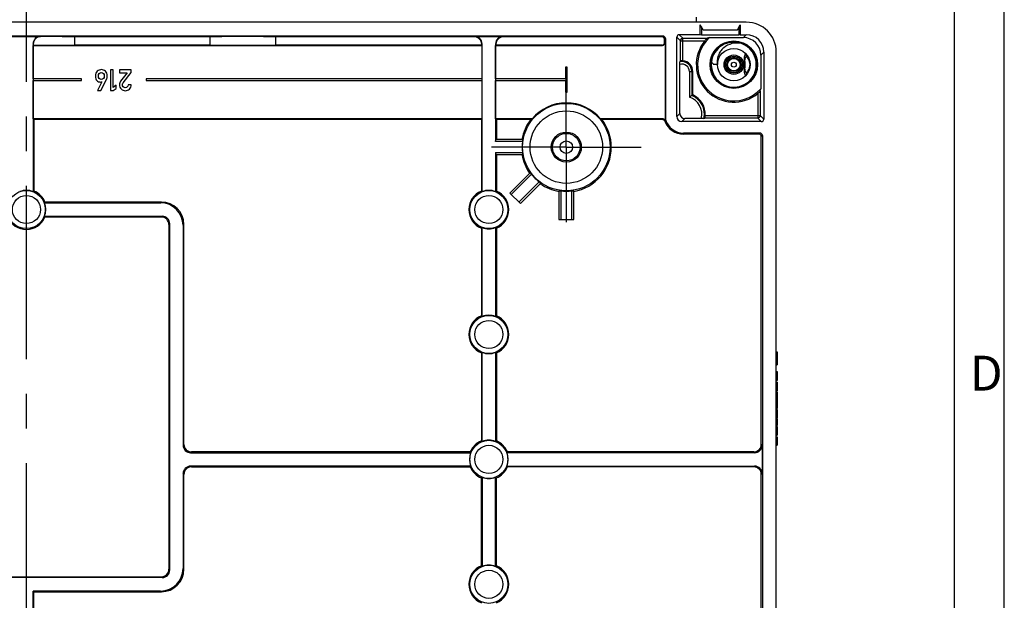
# Model space of a CAD drawing. Units: millimetres. Extents: x -3 to 844, y 0 to 594.
# Drawn here: x 743 to 841, y 305 to 363 of the extents above; entities that cross this region are included whole.
import ezdxf

# ---------------------------------------------------------------- set-up
doc = ezdxf.new("R2010")
doc.units = ezdxf.units.MM
doc.header["$LTSCALE"] = 46.255
doc.linetypes.add('CENTER', pattern=[0.6, 0.375, -0.075, 0.075, -0.075])
doc.layers.get('0').update_dxf_attribs({"linetype": 'CONTINUOUS'})
for name, color, linetype in [('AUSFORMSCHRAEGEN', 7, 'CONTINUOUS'), ('BEZUGSACHSEN', 7, 'CONTINUOUS'), ('BG_STARTBEZUEGE', 7, 'CONTINUOUS'), ('FASEN', 7, 'CONTINUOUS'), ('KONSTRUKTIONSELEMENTE', 7, 'CONTINUOUS')]:
    doc.layers.add(name, color=color, linetype=linetype)
doc.styles.add('TEXTSTYLE_5', font='txt', dxfattribs={"width": 0.714286})

msp = doc.modelspace()

# ---------------------------------------------------------------- linework, layer by layer
at = {"color": 2, "linetype": 'CONTINUOUS'}
msp.add_line((841, 0), (841, 594), dxfattribs=at)
at = {"color": 7, "linetype": 'CONTINUOUS'}
for p, q in [((836.01001, 5), (836.01001, 589)), ((810.19582, 363.51811), (810.19582, 363.01811)), ((815.19582, 363.01811), (671.19582, 363.01811)), ((810.72674, 362.54139), (810.72674, 361.70266)), ((814.46491, 362.54139), (814.46491, 361.70266)), ((743.87598, 357.34311), (743.87598, 360.69827)), ((788.76567, 357.34311), (788.76567, 360.69827)), ((790.12598, 357.34311), (790.12598, 360.69827)), ((813.57082, 361.01811), (813.80918, 361.01811)), ((797.12082, 358.51811), (797.12082, 357.34311)), ((797.27082, 358.51811), (797.12082, 358.51811)), ((797.27082, 356.01811), (797.27082, 358.51811)), ((812.32082, 358.76811), (811.92189, 358.76811)), ((751.59167, 358.24879), (751.59167, 356.17595)), ((751.88982, 358.24879), (751.59167, 358.24879)), ((751.88982, 356.48971), (751.88982, 358.24879)), ((752.49889, 358.24453), (752.49889, 357.94922)), ((753.67871, 358.24453), (752.49889, 358.24453)), ((752.49889, 357.94922), (753.28827, 357.94922)), ((753.28827, 357.94922), (752.62241, 357.1144)), ((752.86945, 356.95397), (753.67871, 357.96625)), ((753.67871, 357.96625), (753.67871, 358.24453)), ((748.71098, 357.34311), (743.87598, 357.34311)), ((743.87598, 353.33795), (743.87598, 357.19311)), ((743.87598, 357.19311), (748.71098, 357.19311)), ((748.71098, 357.19311), (748.71098, 357.34311)), ((750.7455, 357.05477), (750.31531, 356.17879)), ((750.64611, 356.17879), (751.20266, 357.29187)), ((752.18513, 356.70551), (751.88982, 356.48971)), ((752.18513, 356.39033), (752.18513, 356.70551)), ((753.67871, 356.75379), (753.38198, 356.75379)), ((755.17871, 357.34311), (755.17871, 357.19311)), ((788.76567, 357.34311), (755.17871, 357.34311)), ((755.17871, 357.19311), (788.76567, 357.19311)), ((788.76567, 353.33795), (788.76567, 357.19311)), ((797.12082, 357.34311), (790.12598, 357.34311)), ((790.12598, 353.33795), (790.12598, 357.19311)), ((790.12598, 357.19311), (797.12082, 357.19311)), ((797.12082, 357.19311), (797.12082, 356.01811)), ((750.31531, 356.17879), (750.64611, 356.17879)), ((751.59167, 356.17595), (751.88982, 356.17595)), ((751.88982, 356.17595), (752.18513, 356.39033)), ((797.12082, 356.01811), (797.27082, 356.01811)), ((818.19582, 330.01811), (818.27082, 330.01811)), ((818.27082, 330.01811), (818.27082, 328.96872)), ((818.19582, 329.79074), (818.27082, 329.79074)), ((818.19582, 329.47181), (818.27082, 329.47181)), ((818.19582, 329.28251), (818.27082, 329.28251)), ((818.19582, 328.96461), (818.27082, 328.96461)), ((818.27082, 328.96461), (818.27082, 328.73724)), ((818.19582, 328.73724), (818.27082, 328.73724)), ((818.19582, 328.04691), (818.27082, 328.04691)), ((818.27082, 328.04691), (818.27082, 327.16625)), ((818.19582, 327.16625), (818.27082, 327.16625)), ((818.19582, 326.99547), (818.27082, 326.99547)), ((818.27082, 326.99547), (818.27082, 326.14053)), ((818.19582, 326.14053), (818.27082, 326.14053)), ((818.19582, 326.03457), (818.27082, 326.03457)), ((818.27082, 326.03457), (818.27082, 325.36687)), ((818.19582, 325.86996), (818.27082, 325.86996)), ((818.19582, 325.36687), (818.27082, 325.36687)), ((818.19582, 325.32572), (818.27082, 325.32572)), ((818.27082, 325.32572), (818.27082, 324.36481)), ((818.19582, 324.70021), (818.27082, 324.70021)), ((818.19582, 324.48518), (818.27082, 324.48518)), ((818.19582, 324.36481), (818.27082, 324.36481)), ((818.19582, 324.25988), (818.27082, 324.25988)), ((818.27082, 324.25988), (818.27082, 323.40802)), ((818.19582, 323.40802), (818.27082, 323.40802)), ((818.19582, 323.31132), (818.27082, 323.31132)), ((818.19582, 323.14671), (818.27082, 323.14671)), ((818.27082, 323.31132), (818.27082, 322.64362)), ((818.19582, 322.64362), (818.27082, 322.64362)), ((818.19582, 322.55), (818.27082, 322.55)), ((818.27082, 322.55), (818.27082, 321.69403)), ((818.19582, 321.69403), (818.27082, 321.69403)), ((818.19582, 321.53663), (818.27082, 321.53663)), ((818.27082, 321.53663), (818.27082, 320.68477)), ((818.19582, 320.68477), (818.27082, 320.68477))]:
    msp.add_line(p, q, dxfattribs=at)
at = {"color": 9, "linetype": 'CONTINUOUS'}
for p, q in [((813.56082, 361.03675), (813.80918, 361.03675)), ((818.19582, 327.89568), (818.27082, 327.89568)), ((818.19582, 327.62099), (818.27082, 327.62099)), ((818.19582, 327.29793), (818.27082, 327.29793)), ((818.19582, 324.1305), (818.27082, 324.1305)), ((818.19582, 323.83395), (818.27082, 323.83395)), ((818.19582, 323.53843), (818.27082, 323.53843)), ((818.19582, 322.39172), (818.27082, 322.39172)), ((818.19582, 322.11173), (818.27082, 322.11173)), ((818.19582, 321.91603), (818.27082, 321.91603)), ((818.19582, 321.78681), (818.27082, 321.78681)), ((818.19582, 321.71667), (818.27082, 321.71667)), ((818.19582, 321.40725), (818.27082, 321.40725)), ((818.19582, 321.1107), (818.27082, 321.1107)), ((818.19582, 320.81518), (818.27082, 320.81518))]:
    msp.add_line(p, q, dxfattribs=at)
at = {"color": 7, "linetype": 'CONTINUOUS'}
msp.add_lwpolyline([(815.12138, 358.06403), (815.11168, 358.0819), (815.09658, 358.11616), (815.08493, 358.15249), (815.07598, 358.19337), (815.06947, 358.24121), (815.06553, 358.29599), (815.0639, 358.35833), (815.06413, 358.42781), (815.06555, 358.50435), (815.0674, 358.58708), (815.06893, 358.67523), (815.06954, 358.76618), (815.06898, 358.85716), (815.06748, 358.94541), (815.06563, 359.0283), (815.06417, 359.10507), (815.06387, 359.17484), (815.06541, 359.23752), (815.06924, 359.29268), (815.07564, 359.34089), (815.08449, 359.38209), (815.09605, 359.41865), (815.11104, 359.45306), (815.12136, 359.47215)], dxfattribs=at)
for radius in [1.625, 0.69892, 0.6272]:
    msp.add_circle((813.94582, 358.76811), radius, dxfattribs=at)
at = {"color": 9, "linetype": 'CONTINUOUS'}
for radius in [0.97548, 0.84558, 0.82391, 0.23843]:
    msp.add_circle((813.94582, 358.76811), radius, dxfattribs=at)
at = {"color": 7, "linetype": 'CONTINUOUS'}
for centre, radius, start, end in [((815.19582, 360.01811), 3, 0, 90), ((813.94582, 358.76811), 2.25, 70.1922427, 173.0414901), ((814.26443, 358.71524), 2.21468, 78.4392478, 78.7052031), ((813.94862, 358.77602), 2.24161, 67.9758608, 70.1910083), ((813.94362, 358.76374), 2.25487, 64.2604004, 67.974996), ((813.94229, 358.7609), 2.25801, 62.5660406, 64.2613224), ((813.94587, 358.76812), 2.24995, 351.0443782, 62.562217), ((813.94582, 358.76811), 2.24999, 173.0424938, 246.3761025), ((816.50936, 362.51058), 5.92039, 215.8801276, 219.2077247), ((813.94583, 358.7681), 2.24999, 246.3757847, 348.9536839), ((813.94504, 358.76809), 2.25076, 348.9578575, 351.0483719)]:
    msp.add_arc(centre, radius, start, end, dxfattribs=at)
for points, knots in [([(814.6982, 360.88702), (814.39287, 360.948), (813.7482, 360.9405), (813.02635, 360.57648), (812.6021, 360.11335), (812.37959, 359.69605), (812.27385, 359.23588), (812.29027, 358.92038), (812.32082, 358.76811)], [0, 0, 0, 0, 0.25014789, 0.49961976, 0.62500298, 0.7502167, 0.8752262, 1, 1, 1, 1]), ([(815.18453, 359.56525), (815.20866, 359.61042), (815.23019, 359.71846), (815.18545, 359.82018), (815.1505, 359.85869)], [0, 0, 0, 0, 0.49615595, 1, 1, 1, 1]), ([(815.18453, 357.97096), (815.20879, 357.92555), (815.23043, 357.81665), (815.18442, 357.7149), (815.14928, 357.67617)], [0, 0, 0, 0, 0.4961321, 1, 1, 1, 1])]:
    msp.add_open_spline(points, degree=3, knots=knots, dxfattribs=at)
at = {"color": 9, "linetype": 'CONTINUOUS'}
for points, knots in [([(815.06833, 357.7981), (815.0414, 357.85089), (815.00214, 357.98076), (815.00239, 358.20629), (815.02711, 358.47209), (815.04077, 358.76813), (815.02711, 359.06416), (815.00239, 359.32993), (815.00214, 359.55545), (815.0414, 359.68532), (815.06833, 359.73811)], [0, 0, 0, 0, 0.09075216, 0.20358163, 0.34317683, 0.50002079, 0.65683346, 0.7964147, 0.90924476, 1, 1, 1, 1]), ([(815.06833, 359.73811), (815.07398, 359.7492), (815.09761, 359.79182), (815.12678, 359.83126), (815.1505, 359.85869)], [0, 0, 0, 0, 0.25546668, 1, 1, 1, 1]), ([(815.18453, 359.56525), (815.25492, 359.51334), (815.45435, 359.28449), (815.59588, 358.76809), (815.45433, 358.2517), (815.25492, 358.02287), (815.18453, 357.97096)], [0, 0, 0, 0, 0.14717874, 0.50001951, 0.8528296, 1, 1, 1, 1]), ([(815.15052, 357.67754), (815.12679, 357.70497), (815.0976, 357.74438), (815.07398, 357.78702), (815.06833, 357.7981)], [0, 0, 0, 0, 0.74451823, 1, 1, 1, 1])]:
    msp.add_open_spline(points, degree=3, knots=knots, dxfattribs=at)
for points in [[(815.12102, 359.47155), (815.13988, 359.50423), (815.16133, 359.53549), (815.18453, 359.56525)], [(815.18453, 357.97096), (815.16133, 358.00072), (815.13988, 358.03199), (815.12102, 358.06466)]]:
    msp.add_open_spline(points, degree=3, dxfattribs=at)
at = {"color": 7, "linetype": 'CONTINUOUS'}
for points in [[(750.28294, 358.1164), (750.1563, 358.01453), (750.09241, 357.84416), (750.09241, 357.60564)], [(750.09241, 357.60564), (750.09241, 357.40545), (750.14352, 357.25922), (750.24425, 357.167)], [(750.70432, 358.26866), (750.55099, 358.26866), (750.41043, 358.21897), (750.28294, 358.1164)], [(750.39056, 357.63261), (750.39056, 357.75755), (750.42321, 357.84416), (750.48703, 357.89535)], [(750.47822, 357.3753), (750.42037, 357.43101), (750.39056, 357.51761), (750.39056, 357.63261)], [(750.48703, 357.89535), (750.55241, 357.9478), (750.61914, 357.97335), (750.68729, 357.97335)], [(750.68729, 357.97335), (750.88605, 357.97335), (750.98543, 357.85977), (750.98543, 357.63261)], [(751.10363, 358.10151), (750.98401, 358.21329), (750.85198, 358.26866), (750.70432, 358.26866)], [(750.98543, 357.63261), (750.98543, 357.51903), (750.95704, 357.43243), (750.89812, 357.37496)], [(751.28216, 357.63829), (751.28216, 357.83564), (751.22253, 357.99039), (751.10363, 358.10151)], [(751.20266, 357.29187), (751.25661, 357.39693), (751.28216, 357.51335), (751.28216, 357.63829)], [(750.24425, 357.167), (750.34513, 357.07465), (750.46013, 357.0278), (750.5879, 357.0278)], [(750.68729, 357.29187), (750.60494, 357.29187), (750.53537, 357.32027), (750.47822, 357.3753)], [(750.5879, 357.0278), (750.65037, 357.0278), (750.7029, 357.03774), (750.7455, 357.05477)], [(750.89812, 357.37496), (750.84204, 357.32027), (750.77247, 357.29187), (750.68729, 357.29187)], [(752.62241, 357.1144), (752.54006, 357.01218), (752.49889, 356.8915), (752.49889, 356.75095)], [(752.49889, 356.75095), (752.49889, 356.58767), (752.5571, 356.44854), (752.6721, 356.33212)], [(752.7942, 356.74811), (752.7942, 356.77934), (752.79988, 356.812), (752.80887, 356.84451)], [(752.87087, 356.54792), (752.81976, 356.61039), (752.7942, 356.67712), (752.7942, 356.74811)], [(752.80887, 356.84451), (752.81834, 356.87872), (752.83788, 356.91448), (752.86945, 356.95397)], [(753.07957, 356.45422), (752.99155, 356.45422), (752.92198, 356.48545), (752.87087, 356.54792)], [(753.28685, 356.53514), (753.23006, 356.48119), (753.1605, 356.45422), (753.07957, 356.45422)], [(753.38198, 356.75379), (753.3763, 356.6615), (753.34364, 356.58909), (753.28685, 356.53514)], [(753.50692, 356.3307), (753.6205, 356.4457), (753.67871, 356.58625), (753.67871, 356.75379)], [(752.6721, 356.33212), (752.7871, 356.2157), (752.9305, 356.15749), (753.10229, 356.15749)], [(753.10229, 356.15749), (753.25846, 356.15749), (753.39334, 356.2157), (753.50692, 356.3307)]]:
    msp.add_open_spline(points, degree=3, dxfattribs=at)
at = {"layer": 'AUSFORMSCHRAEGEN', "color": 7, "linetype": 'CONTINUOUS'}
for p, q in [((810.59582, 361.76811), (810.59582, 362.76811)), ((814.59582, 362.76811), (814.59582, 361.76811)), ((748.01739, 361.55303), (748.01739, 360.73319)), ((761.52537, 361.55303), (748.01739, 361.55303)), ((761.52537, 361.55303), (761.52537, 360.73319)), ((768.11628, 361.55303), (768.11628, 360.73319)), ((810.72674, 361.70266), (810.59582, 361.76811)), ((814.46491, 361.70266), (810.72674, 361.70266)), ((811.53069, 361.47139), (814.89918, 361.47139)), ((814.59582, 361.76811), (814.46491, 361.70266)), ((743.86725, 360.84714), (743.86725, 346.0684)), ((743.8818, 360.70409), (743.87598, 360.69827)), ((743.87598, 360.69827), (788.76567, 360.69827)), ((761.52537, 360.73319), (748.01739, 360.73319)), ((788.73075, 360.73319), (768.11628, 360.73319)), ((788.73075, 360.73319), (788.76567, 360.69827)), ((788.7744, 346.0684), (788.7744, 360.84714)), ((790.1609, 360.73319), (790.12598, 360.69827)), ((816.64911, 359.72146), (816.64911, 356.35297)), ((809.84183, 355.73579), (809.84183, 358.06811)), ((743.94582, 353.26811), (743.87598, 353.33795)), ((788.76567, 353.33795), (743.87598, 353.33795)), ((743.94582, 353.26811), (743.94582, 346.12216)), ((788.69582, 353.26811), (743.94582, 353.26811)), ((788.69582, 353.26811), (788.76567, 353.33795)), ((788.69582, 353.26811), (788.69582, 346.12216)), ((793.77898, 353.33795), (790.12598, 353.33795)), ((790.19582, 353.26811), (790.12598, 353.33795)), ((790.19582, 353.26811), (790.19582, 351.26811)), ((793.63387, 353.26811), (790.19582, 353.26811)), ((790.11725, 349.96811), (790.11725, 346.0684)), ((790.19582, 349.76811), (790.19582, 346.12216)), ((744.99612, 344.93953), (756.61862, 344.93953)), ((756.6972, 345.01811), (745.04987, 345.01811)), ((744.99612, 343.59668), (756.77485, 343.59668)), ((756.69628, 343.51811), (745.04987, 343.51811)), ((788.69582, 342.41406), (788.69582, 333.62216)), ((788.7744, 333.5684), (788.7744, 342.46781)), ((790.11725, 342.46781), (790.11725, 333.5684)), ((790.19582, 342.41406), (790.19582, 333.62216)), ((788.69582, 329.91406), (788.69582, 321.12216)), ((788.7744, 321.0684), (788.7744, 329.96781)), ((790.11725, 329.96781), (790.11725, 321.0684)), ((790.19582, 329.91406), (790.19582, 321.12216)), ((759.6168, 319.93953), (787.64553, 319.93953)), ((787.59177, 320.01811), (759.69537, 320.01811)), ((816.02485, 319.93953), (791.24612, 319.93953)), ((815.94628, 320.01811), (791.29987, 320.01811)), ((787.64553, 318.59668), (759.6168, 318.59668)), ((759.69537, 318.51811), (787.59177, 318.51811)), ((791.24612, 318.59668), (816.02485, 318.59668)), ((815.94628, 318.51811), (791.29987, 318.51811)), ((788.69582, 308.62216), (788.69582, 317.41406)), ((788.7744, 317.46781), (788.7744, 308.5684)), ((790.11725, 308.5684), (790.11725, 317.46781)), ((790.19582, 308.62216), (790.19582, 317.41406)), ((743.86725, 296.0684), (743.86725, 306.09668)), ((743.94582, 306.01811), (743.86725, 306.09668)), ((743.94582, 296.12216), (743.94582, 306.01811))]:
    msp.add_line(p, q, dxfattribs=at)
at = {"layer": 'AUSFORMSCHRAEGEN', "color": 9, "linetype": 'CONTINUOUS'}
msp.add_line((808.91871, 351.92287), (808.91871, 351.81811), dxfattribs=at)
at = {"layer": 'AUSFORMSCHRAEGEN', "color": 7, "linetype": 'CONTINUOUS'}
for centre, radius, start, end in [((813.94582, 358.76811), 3.625, 131.7777996, 318.2222004), ((797.19582, 350.51811), 4.43016, 39.5320916, 140.4679084), ((797.19582, 350.51811), 4.5, 142.330113, 170.4059318), ((798.00413, 344.37358), 9.91018, 115.2357824, 116.1668694), ((796.38752, 344.37358), 9.91018, 63.8331306, 64.7642176), ((797.19582, 350.51811), 4.5, 0, 37.669887), ((808.91871, 353.81811), 1.89524, 196.400199, 270), ((743.19582, 344.26811), 1.92143, 69.5467939, 110.4532061), ((747.82704, 340.36453), 6.94364, 123.9839128, 124.769457), ((743.19582, 344.26811), 2, 22.0243128, 67.9756872), ((789.44582, 344.26811), 2, 112.0243128, 247.9756872), ((784.81461, 340.36453), 6.94364, 55.230543, 56.0160872), ((789.44582, 344.26811), 1.92143, 69.5467939, 110.4532061), ((794.07704, 340.36453), 6.94364, 123.9839128, 124.769457), ((789.44582, 344.26811), 2, 292.0243128, 67.9756872), ((739.29225, 348.89932), 6.94364, 325.230543, 326.0160872), ((743.19582, 344.26811), 1.92143, 339.5467939, 20.4532061), ((743.19582, 344.26811), 2, 202.0243128, 337.9756872), ((739.29225, 339.63689), 6.94364, 33.9839128, 34.769457), ((784.81461, 348.17168), 6.94364, 303.9839128, 304.769457), ((789.44582, 344.26811), 1.92143, 249.5467939, 290.4532061), ((794.07704, 348.17168), 6.94364, 235.230543, 236.0160872), ((789.44582, 331.76811), 2, 112.0243128, 247.9756872), ((784.81461, 327.86453), 6.94364, 55.230543, 56.0160872), ((789.44582, 331.76811), 1.92143, 69.5467939, 110.4532061), ((794.07704, 327.86453), 6.94364, 123.9839128, 124.769457), ((789.44582, 331.76811), 2, 292.0243128, 67.9756872), ((784.81461, 335.67168), 6.94364, 303.9839128, 304.769457), ((789.44582, 331.76811), 1.92143, 249.5467939, 290.4532061), ((794.07704, 335.67168), 6.94364, 235.230543, 236.0160872), ((789.44582, 319.26811), 2, 112.0243128, 157.9756872), ((784.81461, 315.36453), 6.94364, 55.230543, 56.0160872), ((789.44582, 319.26811), 1.92143, 69.5467939, 110.4532061), ((794.07704, 315.36453), 6.94364, 123.9839128, 124.769457), ((789.44582, 319.26811), 2, 22.0243128, 67.9756872), ((789.44582, 319.26811), 1.92143, 159.5467939, 200.4532061), ((793.3494, 323.89932), 6.94364, 213.9839128, 214.769457), ((785.54225, 323.89932), 6.94364, 325.230543, 326.0160872), ((789.44582, 319.26811), 1.92143, 339.5467939, 20.4532061), ((793.3494, 314.63689), 6.94364, 145.230543, 146.0160872), ((789.44582, 319.26811), 2, 202.0243128, 247.9756872), ((789.44582, 319.26811), 2, 292.0243128, 337.9756872), ((785.54225, 314.63689), 6.94364, 33.9839128, 34.769457), ((784.81461, 323.17168), 6.94364, 303.9839128, 304.769457), ((789.44582, 319.26811), 1.92143, 249.5467939, 290.4532061), ((794.07704, 323.17168), 6.94364, 235.230543, 236.0160872), ((789.44582, 306.76811), 2, 112.0243128, 247.9756872), ((784.81461, 302.86453), 6.94364, 55.230543, 56.0160872), ((789.44582, 306.76811), 1.92143, 69.5467939, 110.4532061), ((794.07704, 302.86453), 6.94364, 123.9839128, 124.769457), ((789.44582, 306.76811), 2, 292.0243128, 67.9756872)]:
    msp.add_arc(centre, radius, start, end, dxfattribs=at)
for centre, major_axis, start_param, end_param in [((764.82082, 361.24747), (9.35, 0), 1.2106035, 1.93098916), ((743.19582, 361.19589), (14.1, 0), -1.52212608, -1.22179975), ((764.82082, 361.03874), (9.35, 0), -1.93098916, -1.2106035)]:
    msp.add_ellipse(centre, major_axis=major_axis, ratio=0.03492077, start_param=start_param, end_param=end_param, dxfattribs=at)
at = {"layer": 'BEZUGSACHSEN', "color": 7, "linetype": 'CENTER'}
for q in [(797.19582, 358.01811), (789.69582, 350.51811), (797.19582, 343.01811), (804.69582, 350.51811)]:
    msp.add_line((797.19582, 350.51811), q, dxfattribs=at)
at = {"layer": 'BG_STARTBEZUEGE', "color": 7, "linetype": 'CENTER'}
msp.add_line((743.19582, 135.01811), (743.19582, 441.51896), dxfattribs=at)
at = {"layer": 'FASEN', "color": 7, "linetype": 'CONTINUOUS'}
for p, q in [((790.11725, 351.06811), (790.12935, 351.26811)), ((792.80867, 351.06811), (790.11725, 351.06811)), ((792.8262, 351.26811), (790.12935, 351.26811)), ((790.11725, 349.96811), (790.12935, 349.76811)), ((790.11725, 349.96811), (792.80866, 349.96811)), ((790.12935, 349.76811), (792.8262, 349.76811)), ((793.5757, 347.95864), (791.53897, 345.92191)), ((793.70481, 347.80491), (791.68039, 345.78049)), ((792.45821, 345.00267), (794.48273, 347.0272)), ((792.59963, 344.86125), (794.63636, 346.89798)), ((791.53897, 345.92191), (792.59963, 344.86125)), ((796.44582, 346.14848), (796.44582, 343.26811)), ((796.64582, 346.13105), (796.64582, 343.26811)), ((797.74582, 343.26811), (797.74582, 346.13123)), ((797.94582, 343.26811), (797.94582, 346.14848)), ((796.44582, 343.26811), (797.94582, 343.26811))]:
    msp.add_line(p, q, dxfattribs=at)
for centre, radius, start, end in [((797.19582, 350.51811), 4.42143, 172.854336, 187.1456494), ((797.21578, 350.78267), 4.41634, 173.6894513, 176.2943342), ((797.21575, 350.25374), 4.41634, 183.7082199, 186.3131163), ((797.03522, 350.73306), 4.43459, 218.7284518, 221.3224809), ((797.19582, 350.51811), 4.42143, 217.8541457, 232.1460835), ((797.41669, 350.35966), 4.43998, 228.6387544, 231.2294773), ((796.93064, 350.55651), 4.43461, 263.7235109, 266.3175497), ((797.19582, 350.51811), 4.42143, 262.8541737, 277.1461183), ((797.46451, 350.56227), 4.43996, 273.6326152, 276.223327)]:
    msp.add_arc(centre, radius, start, end, dxfattribs=at)
at = {"layer": 'KONSTRUKTIONSELEMENTE', "color": 7, "linetype": 'CONTINUOUS'}
for p, q in [((810.88454, 362.26811), (810.59582, 362.76811)), ((814.30711, 362.26811), (814.59582, 362.76811)), ((806.85074, 361.62287), (679.54091, 361.62287)), ((741.77485, 361.59668), (744.6168, 361.59668)), ((787.9812, 361.55303), (768.11628, 361.55303)), ((788.02485, 361.59668), (790.8668, 361.59668)), ((806.7809, 361.55303), (790.91045, 361.55303)), ((808.24582, 353.56809), (808.24582, 361.51812)), ((810.59582, 361.76811), (808.49581, 361.76811)), ((808.85364, 361.41029), (811.28865, 361.41029)), ((810.88454, 362.26811), (814.30711, 362.26811)), ((814.59582, 361.76811), (815.19589, 361.76811)), ((743.8818, 360.83258), (743.8818, 360.70409)), ((788.73075, 360.80348), (788.73075, 360.73319)), ((790.11725, 360.84714), (790.11725, 351.06811)), ((790.12598, 360.69827), (806.81582, 360.69827)), ((790.1609, 360.80348), (790.1609, 360.73319)), ((806.7809, 360.73319), (790.1609, 360.73319)), ((807.03075, 360.98303), (807.03075, 361.30318)), ((807.06567, 360.94811), (807.06567, 353.33795)), ((807.10059, 361.37302), (807.10059, 353.283)), ((808.60365, 359.15049), (808.60365, 361.1603)), ((813.56082, 360.98316), (813.56082, 361.10865)), ((813.81947, 361.01237), (813.80917, 361.04617)), ((814.33082, 361.01752), (814.33082, 360.98414)), ((816.94582, 360.01817), (816.94582, 353.3181)), ((818.19582, 288.14311), (818.19582, 360.01811)), ((808.55781, 353.88007), (808.55781, 358.7987)), ((816.588, 356.11093), (816.588, 353.67592)), ((806.86457, 353.33795), (800.61266, 353.33795)), ((806.81584, 353.26811), (800.75778, 353.26811)), ((816.69583, 353.06811), (808.74581, 353.06811)), ((810.69461, 353.38009), (809.05779, 353.38009)), ((816.33801, 353.42593), (811.05041, 353.42593)), ((816.55074, 351.92287), (808.91871, 351.92287)), ((816.44598, 351.81811), (808.91871, 351.81811)), ((816.69582, 320.76765), (816.69582, 351.56826)), ((816.80059, 351.67302), (816.80059, 295.86218)), ((757.44582, 342.76856), (757.44582, 308.26765)), ((757.5244, 308.18908), (757.5244, 342.84714)), ((758.94582, 320.76765), (758.94582, 342.76948)), ((758.86725, 342.69091), (758.86725, 320.68908)), ((816.7744, 320.68908), (816.7744, 317.84714)), ((758.86725, 317.84714), (758.86725, 308.34531)), ((758.94582, 308.26674), (758.94582, 317.76856)), ((816.69582, 297.5178), (816.69582, 317.76856)), ((756.77485, 307.43953), (729.6168, 307.43953)), ((729.69537, 307.51811), (756.69628, 307.51811)), ((756.61862, 306.09668), (743.86725, 306.09668)), ((743.94582, 306.01811), (756.6972, 306.01811))]:
    msp.add_line(p, q, dxfattribs=at)
at = {"layer": 'KONSTRUKTIONSELEMENTE', "color": 9, "linetype": 'CONTINUOUS'}
for p, q in [((744.63333, 361.58014), (744.6168, 361.59668)), ((788.02485, 361.59668), (787.9812, 361.55303)), ((790.91045, 361.55303), (790.8668, 361.59668)), ((806.85074, 361.62287), (806.7809, 361.55303)), ((808.60365, 361.1603), (808.24582, 361.51812)), ((808.85364, 361.41029), (808.49581, 361.76811)), ((808.85364, 359.15879), (808.85364, 361.41029)), ((814.89918, 361.47139), (815.19589, 361.76811)), ((743.8818, 360.83258), (743.86725, 360.84714)), ((788.7744, 360.84714), (788.73075, 360.80348)), ((790.1609, 360.80348), (790.11725, 360.84714)), ((806.81582, 360.69827), (806.7809, 360.73319)), ((807.10059, 361.37302), (807.03075, 361.30318)), ((807.06567, 360.94811), (807.03075, 360.98303)), ((808.60365, 361.1603), (811.05592, 361.1603)), ((816.64911, 359.72146), (816.94582, 360.01817)), ((809.50015, 358.06811), (809.50015, 355.49838)), ((809.50015, 358.06811), (809.84183, 358.06811)), ((809.75011, 358.06811), (809.75011, 355.67504)), ((816.33801, 355.8782), (816.33801, 353.42593)), ((808.55781, 353.88007), (808.24582, 353.56809)), ((811.087, 353.67592), (816.588, 353.67592)), ((816.588, 353.67592), (816.94582, 353.3181)), ((809.05779, 353.38009), (808.74581, 353.06811)), ((816.33801, 353.42593), (816.69583, 353.06811)), ((816.55074, 351.92287), (816.44598, 351.81811)), ((816.80059, 351.67302), (816.69582, 351.56826)), ((756.61862, 344.93953), (756.6972, 345.01811)), ((756.69628, 343.51811), (756.77485, 343.59668)), ((757.44582, 342.76856), (757.5244, 342.84714)), ((758.86725, 342.69091), (758.94582, 342.76948)), ((758.94582, 320.76765), (758.86725, 320.68908)), ((816.7744, 320.68908), (816.69582, 320.76765)), ((759.69537, 320.01811), (759.6168, 319.93953)), ((816.02485, 319.93953), (815.94628, 320.01811)), ((759.69537, 318.51811), (759.6168, 318.59668)), ((815.94628, 318.51811), (816.02485, 318.59668)), ((758.94582, 317.76856), (758.86725, 317.84714)), ((816.69582, 317.76856), (816.7744, 317.84714)), ((757.44582, 308.26765), (757.5244, 308.18908)), ((758.86725, 308.34531), (758.94582, 308.26674)), ((756.69628, 307.51811), (756.77485, 307.43953)), ((756.61862, 306.09668), (756.6972, 306.01811))]:
    msp.add_line(p, q, dxfattribs=at)
at = {"layer": 'KONSTRUKTIONSELEMENTE', "color": 7, "linetype": 'CONTINUOUS'}
for centre, radius in [((813.94582, 358.76811), 2.375), ((797.19582, 350.51811), 1.5), ((797.19582, 350.51811), 1.375), ((797.19582, 350.51811), 0.625)]:
    msp.add_circle(centre, radius, dxfattribs=at)
at = {"layer": 'KONSTRUKTIONSELEMENTE', "color": 9, "linetype": 'CONTINUOUS'}
for centre, radius in [((797.19582, 350.51811), 4.37686), ((797.19582, 350.51811), 3.62731), ((743.19582, 344.26811), 1.90685), ((743.19582, 344.26811), 1.40712), ((789.44582, 344.26811), 1.90685), ((789.44582, 344.26811), 1.40712), ((789.44582, 331.76811), 1.90685), ((789.44582, 331.76811), 1.40712), ((789.44582, 319.26811), 1.90685), ((789.44582, 319.26811), 1.40712), ((789.44582, 306.76811), 1.90685), ((789.44582, 306.76811), 1.40712)]:
    msp.add_circle(centre, radius, dxfattribs=at)
at = {"layer": 'KONSTRUKTIONSELEMENTE', "color": 7, "linetype": 'CONTINUOUS'}
for centre, radius, start, end in [((808.85358, 361.16035), 0.24994, 89.9874998, 180.0125002), ((814.7451, 348.22944), 13.62651, 103.644323, 104.6939867), ((813.94582, 358.76811), 3.75155, 140.3829233, 309.6170767), ((815.93958, 355.7345), 8.09227, 155.0308943, 155.7740956), ((808.74582, 358.06811), 1.096, 0, 84.3548264), ((813.43123, 350.20152), 6.59622, 123.9220919, 126.5810846), ((813.89507, 349.5164), 7.42358, 123.0927062, 123.9417593), ((808.99582, 353.81811), 2.096, 356.1101744, 66.1948981), ((803.40716, 359.56739), 13.62651, 345.3060133, 346.355677), ((816.33807, 353.67586), 0.24994, 269.9874998, 0.0125002), ((806.81591, 353.01835), 0.24975, 20.8101481, 90.0146751), ((806.86463, 353.0882), 0.24975, 19.5488394, 90.0154451), ((808.91871, 353.81811), 2, 200.8248228, 270), ((805.09792, 366.68085), 14.53014, 293.7597156, 294.1837668), ((797.19582, 350.51811), 4.5, 189.5940682, 215.4059318), ((797.19582, 350.51811), 4.5, 279.5940682, 360), ((797.19582, 350.51811), 4.5, 234.5940682, 260.4059318)]:
    msp.add_arc(centre, radius, start, end, dxfattribs=at)
at = {"layer": 'KONSTRUKTIONSELEMENTE', "color": 9, "linetype": 'CONTINUOUS'}
for centre, radius, start, end in [((813.9458, 358.76813), 2.28212, 108.4943954, 160.9425564), ((813.94665, 358.7648), 2.28555, 99.7185948, 108.4879651), ((813.94595, 358.77023), 2.28003, 72.5629138, 80.2817808), ((813.94366, 358.76136), 2.28918, 65.3407147, 72.5748743), ((813.94597, 358.76832), 2.28189, 8.0474587, 65.3204428), ((813.94824, 358.76742), 2.28466, 160.9456227, 170.1136903), ((808.74582, 358.06811), 0.75433, 0, 104.4316135), ((808.74582, 358.06811), 1.00429, 0, 100.665639), ((813.9461, 358.768), 2.28242, 175.0896558, 180.3171699), ((813.94498, 358.76811), 2.28131, 180.3202837, 184.1470841), ((813.94729, 358.76823), 2.28362, 184.1457479, 188.1869437), ((813.95118, 358.76765), 2.28752, 173.0407155, 175.0919991), ((813.94833, 358.768), 2.28465, 172.0807013, 173.0405723), ((813.94286, 358.76878), 2.27912, 170.1240366, 172.0811785), ((813.93878, 358.76902), 2.28917, 344.716776, 352.4550675), ((813.93815, 358.76694), 2.28983, 0.3481185, 8.0542334), ((813.94312, 358.76893), 2.28485, 352.4430339, 0.2990263), ((813.94585, 358.76813), 2.28218, 188.1897355, 241.1201536), ((813.94582, 358.76809), 2.28213, 251.3551515, 344.6926185), ((813.94758, 358.77205), 2.28645, 241.1296375, 251.3449963), ((808.99582, 353.81811), 1.75433, 345.5417963, 73.2931356), ((808.99582, 353.81811), 2.00429, 347.4395693, 67.8930276), ((813.18906, 348.87393), 7.74123, 144.7844024, 145.4146868), ((811.9363, 349.33486), 6.17347, 141.5731396, 142.3354476)]:
    msp.add_arc(centre, radius, start, end, dxfattribs=at)
at = {"layer": 'KONSTRUKTIONSELEMENTE', "color": 7, "linetype": 'CONTINUOUS'}
for centre, major_axis, ratio, start_param, end_param in [((744.61771, 360.84622), (0.53098, -0.53098), 0.99878277, 2.35680348, 3.92638183), ((743.19582, 361.09033), (14.1, 0), 0.03492077, 1.22179975, 1.46866815), ((787.98029, 360.80257), (-0.53098, -0.53098), 0.99878277, 2.35680348, 3.92638183), ((788.02394, 360.84622), (0.53098, 0.53098), 0.99878277, -0.78478918, 0.78478918), ((790.86771, 360.84622), (-0.53098, 0.53098), 0.99878277, -0.78478918, 0.78478918), ((790.91136, 360.80257), (-0.53098, 0.53098), 0.99878277, -0.78478918, 0.78478918), ((806.78059, 361.30288), (-0.17699, -0.17699), 0.99878277, 2.35680348, 3.92638183), ((806.85043, 361.37272), (0.17699, 0.17699), 0.99878277, -0.78478918, 0.78478918), ((808.49583, 361.5181), (0.17679, -0.17679), 0.99992385, 2.35623257, 3.92695274), ((814.89904, 359.72133), (-1.23753, -1.23753), 0.99992385, 2.35623257, 3.92695274), ((815.19576, 360.01804), (1.23753, 1.23753), 0.99992385, -0.78536009, 0.78536009), ((806.78059, 360.98334), (-0.17699, 0.17699), 0.99878277, 2.35680348, 3.92638183), ((806.81551, 360.94842), (0.17699, -0.17699), 0.99878277, -0.78478918, 0.78478918), ((808.74584, 353.56813), (0.35358, 0.35358), 0.99992385, 2.35623257, 3.92695274), ((809.05783, 353.88011), (0.35358, 0.35358), 0.99992385, 2.35623257, 3.92695274), ((816.69581, 353.31812), (0.17679, -0.17679), 0.99992385, -0.78536009, 0.78536009), ((816.44567, 351.56795), (-0.17699, -0.17699), 0.99878277, 2.35680348, 3.92638183), ((816.55043, 351.67272), (0.17699, 0.17699), 0.99878277, -0.78478918, 0.78478918), ((756.61588, 342.68816), (1.59293, 1.59293), 0.99878277, -0.78478918, 0.78478918), ((756.69445, 342.76674), (1.59293, 1.59293), 0.99878277, -0.78478918, 0.78478918), ((756.69537, 342.76765), (0.53098, 0.53098), 0.99878277, -0.78478918, 0.78478918), ((756.77394, 342.84622), (0.53098, 0.53098), 0.99878277, -0.78478918, 0.78478918), ((759.61771, 320.68999), (0.53098, 0.53098), 0.99878277, -3.92638183, -2.35680348), ((759.69628, 320.76856), (-0.53098, -0.53098), 0.99878277, -0.78478918, 0.78478918), ((815.94537, 320.76856), (-0.53098, 0.53098), 0.99878277, 2.35680348, 3.92638183), ((816.02394, 320.68999), (-0.53098, 0.53098), 0.99878277, -3.92638183, -2.35680348), ((759.61771, 317.84622), (-0.53098, 0.53098), 0.99878277, -0.78478918, 0.78478918), ((759.69628, 317.76765), (-0.53098, 0.53098), 0.99878277, -0.78478918, 0.78478918), ((815.94537, 317.76765), (0.53098, 0.53098), 0.99878277, -0.78478918, 0.78478918), ((816.02394, 317.84622), (0.53098, 0.53098), 0.99878277, -0.78478918, 0.78478918), ((756.61588, 308.34805), (1.59293, -1.59293), 0.99878277, -0.78478918, 0.78478918), ((756.69537, 308.26856), (0.53098, -0.53098), 0.99878277, -0.78478918, 0.78478918), ((756.69445, 308.26948), (-1.59293, 1.59293), 0.99878277, -3.92638183, -2.35680348), ((756.77394, 308.18999), (-0.53098, 0.53098), 0.99878277, -3.92638183, -2.35680348)]:
    msp.add_ellipse(centre, major_axis=major_axis, ratio=ratio, start_param=start_param, end_param=end_param, dxfattribs=at)
for points, knots in [([(744.63333, 361.58014), (744.44221, 361.58083), (744.04267, 361.42308), (743.8818, 361.02413), (743.8818, 360.83258)], [0, 0, 0, 0, 0.49943721, 1, 1, 1, 1]), ([(811.28865, 361.41029), (811.27646, 361.40709), (811.25214, 361.36887), (811.19523, 361.32209), (811.12823, 361.24438), (811.08017, 361.18959), (811.05592, 361.1603)], [0, 0, 0, 0, 0.11065252, 0.35749519, 0.66623371, 1, 1, 1, 1]), ([(813.74975, 361.12954), (813.75604, 361.12682), (813.7851, 361.10673), (813.80105, 361.07279), (813.80918, 361.04613)], [0, 0, 0, 0, 0.19738672, 1, 1, 1, 1]), ([(814.33082, 361.01754), (814.33082, 361.02774), (814.3326, 361.05768), (814.34751, 361.09441), (814.36744, 361.10108)], [0, 0, 0, 0, 0.32680414, 1, 1, 1, 1]), ([(808.55781, 358.79863), (808.55781, 358.83062), (808.55854, 358.89002), (808.55665, 358.96898), (808.56184, 359.02127), (808.55704, 359.04856), (808.55995, 359.05504)], [0, 0, 0, 0, 0.37428, 0.6968107, 0.91685431, 1, 1, 1, 1]), ([(808.85364, 359.15879), (808.82203, 359.16192), (808.7643, 359.16379), (808.68366, 359.16518), (808.63936, 359.15122), (808.60647, 359.15655), (808.60365, 359.15049)], [0, 0, 0, 0, 0.37967842, 0.7022475, 0.91998243, 1, 1, 1, 1]), ([(816.33801, 355.8782), (816.36731, 355.90245), (816.4221, 355.95052), (816.49981, 356.01752), (816.54659, 356.07443), (816.58481, 356.09874), (816.588, 356.11093)], [0, 0, 0, 0, 0.33377143, 0.64251639, 0.88935224, 1, 1, 1, 1]), ([(811.05041, 353.42593), (811.05666, 353.42873), (811.0535, 353.46172), (811.071, 353.50601), (811.07817, 353.58636), (811.08484, 353.64416), (811.087, 353.67592)], [0, 0, 0, 0, 0.08122872, 0.2996955, 0.62250523, 1, 1, 1, 1]), ([(807.09999, 353.17177), (807.09521, 353.18523), (807.08768, 353.21312), (807.06959, 353.25211), (807.06079, 353.29503), (807.06923, 353.32407), (807.06567, 353.33795)], [0, 0, 0, 0, 0.24950087, 0.50293661, 0.74976362, 1, 1, 1, 1]), ([(807.06567, 353.33782), (807.06804, 353.31685), (807.06585, 353.26026), (807.0944, 353.28327), (807.10059, 353.283)], [0, 0, 0, 0, 0.773193, 1, 1, 1, 1]), ([(810.95214, 353.38224), (810.94557, 353.37934), (810.9181, 353.38408), (810.86546, 353.37896), (810.78622, 353.38081), (810.72665, 353.38009), (810.69459, 353.38009)], [0, 0, 0, 0, 0.08370686, 0.30431628, 0.62661855, 1, 1, 1, 1])]:
    msp.add_open_spline(points, degree=3, knots=knots, dxfattribs=at)

# ---------------------------------------------------------------- texts
at = {"color": 5, "linetype": 'CONTINUOUS', "insert": (837.54995, 329.64313), "char_height": 3.493164, "width": 4.7407226, "attachment_point": 1, "line_spacing_factor": 0.9, "style": 'TEXTSTYLE_5'}
msp.add_mtext('\\Q0.000018724;D', dxfattribs=at)

doc.saveas('drawing.dxf')
